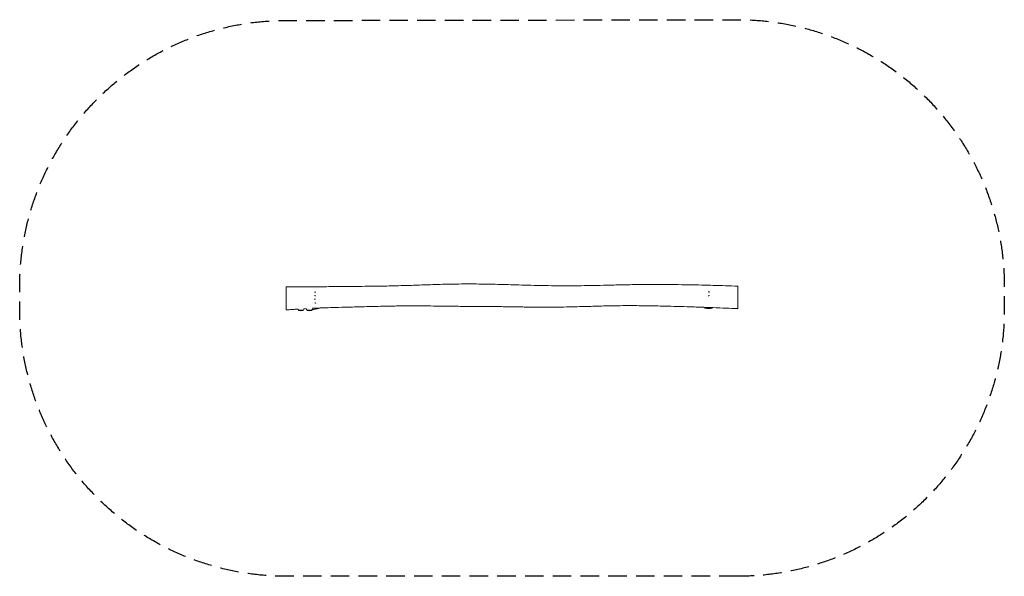
# Model space of a CAD drawing. Units: millimetres. Extents: x -3377 to 3383, y -1912 to 1911.
import ezdxf

# ---------------------------------------------------------------- set-up
doc = ezdxf.new("R2010")
doc.units = ezdxf.units.MM
doc.header["$LTSCALE"] = 20
doc.linetypes.add('HIDDEN', pattern=[9.525, 6.35, -3.175])
doc.layers.add('2d', color=230, linetype='Continuous')
doc.layers.add('CSA-SafetyZone', color=63, linetype='HIDDEN')

msp = doc.modelspace()

# ---------------------------------------------------------------- linework, layer by layer
at = {"layer": '2d', "lineweight": 0}
for p, q in [((-1463.1, -84.2), (-1463.1, -84.3)), ((-1431.1, -84.3), (-1463.1, -84.3)), ((-1461.5, -85.9), (-1463.1, -84.3)), ((-1432.7, -85.9), (-1431.1, -84.3)), ((-1431.1, -84.2), (-1431.1, -84.3)), ((-1403.1, -84.2), (-1403.1, -84.3)), ((-1371.1, -84.3), (-1403.1, -84.3)), ((-1401.5, -85.9), (-1403.1, -84.3)), ((-1372.7, -85.9), (-1371.1, -84.3)), ((-1371.1, -84.2), (-1371.1, -84.3))]:
    msp.add_line(p, q, dxfattribs=at)
for centre, radius, start, end in [((-1447.1, -67.6), 23, 204.72392, 225.92079), ((-1457.3, -81.6), 6, 225.23389, 262.4048), ((-1447.1, -5.3), 83, 262.4048, 277.59519), ((-1436.9, -81.6), 6, 277.5952, 314.76611), ((-1447.1, -67.6), 23, 314.07921, 341.98848), ((-1387.1, -67.6), 23, 195.71056, 225.92079), ((-1397.3, -81.6), 6, 225.23389, 262.4048), ((-1387.1, -5.3), 83, 262.4048, 277.59519), ((-1376.9, -81.6), 6, 277.5952, 314.76611), ((-1387.1, -67.6), 23, 314.07921, 350.0449)]:
    msp.add_arc(centre, radius, start, end, dxfattribs=at)
for centre, ratio, start_param, end_param in [((-1347.1, 27.4), 0.959155, 4.544295, 5.131934), ((-1347.1, 27.4), 0.959155, 1.165247, 1.744811), ((1352.9, 27.4), 0.974272, 1.378999, 2.108443), ((1352.9, 27.4), 0.974272, 4.136758, 4.89092), ((-1347.1, -22.6), 0.958501, 4.577263, 5.223538), ((-1347.1, -22.6), 0.958501, 1.326983, 1.849788)]:
    msp.add_ellipse(centre, major_axis=(-13.5, 0), ratio=ratio, start_param=start_param, end_param=end_param, dxfattribs=at)
for points, knots in [([(-1547.1, 75.2), (-1543.8, 75.2), (-1540.4, 75.3), (-1527.1, 75.3), (-1517.1, 75.3), (-1480.4, 75.5), (-1453.6, 75.6), (-1392, 76), (-1357.1, 76.2), (-1299.7, 76.7), (-1277.2, 76.8), (-1232.1, 77.2), (-1209.6, 77.4), (-1160.8, 77.8), (-1134.6, 78), (-1081.8, 78.4), (-1055.1, 78.7), (-998.3, 79.3), (-968.1, 79.6), (-902.1, 80.6), (-866.2, 81.2), (-806.6, 82.6), (-782.8, 83.2), (-739.9, 84.4), (-720.7, 85), (-683, 86.1), (-664.4, 86.8), (-626.6, 88), (-607.3, 88.7), (-567.3, 90), (-546.5, 90.7), (-502.5, 92.1), (-479.3, 92.8), (-430.7, 94), (-405.2, 94.6), (-355.1, 95.3), (-330.4, 95.5), (-284.2, 95.6), (-262.8, 95.5), (-220.5, 95.1), (-199.6, 94.8), (-156.6, 94), (-134.5, 93.5), (-89.2, 92.4), (-66.1, 91.8), (-18.4, 90.5), (6, 89.8), (57.1, 88.4), (83.6, 87.6), (140.5, 86.1), (170.8, 85.4), (234, 84.1), (266.9, 83.5), (327.9, 82.9), (356, 82.8), (408.7, 82.9), (433.4, 83.1), (485.3, 83.7), (512.5, 84.1), (570.5, 85.1), (601.3, 85.8), (669.2, 87.4), (706.3, 88.3), (789.7, 90.1), (836.1, 91), (911, 91.9), (939.7, 92), (991.5, 92.1), (1014.7, 92), (1064.9, 91.7), (1091.8, 91.5), (1151.9, 90.8), (1185.1, 90.3), (1247.3, 89.2), (1276.3, 88.6), (1332, 87.4), (1358.6, 86.7), (1412.7, 85.3), (1440.3, 84.5), (1496.2, 82.6), (1524.6, 81.6), (1552.9, 80.5)], [0, 0, 0, 0, 10.000003, 10.000003, 40.000062, 40.000062, 120.185853, 120.185853, 224.840624, 224.840624, 292.409113, 292.409113, 360.128146, 360.128146, 438.784455, 438.784455, 518.748261, 518.748261, 609.431048, 609.431048, 717.147748, 717.147748, 788.492515, 788.492515, 845.981715, 845.981715, 901.779851, 901.779851, 959.55379, 959.55379, 1021.983991, 1021.983991, 1091.670787, 1091.670787, 1168.070187, 1168.070187, 1242.201537, 1242.201537, 1306.641682, 1306.641682, 1369.20741, 1369.20741, 1435.65448, 1435.65448, 1505.141327, 1505.141327, 1578.585443, 1578.585443, 1658.280287, 1658.280287, 1749.220822, 1749.220822, 1848.012668, 1848.012668, 1932.184851, 1932.184851, 2006.215234, 2006.215234, 2087.929068, 2087.929068, 2180.344543, 2180.344543, 2291.668196, 2291.668196, 2430.63549, 2430.63549, 2516.571145, 2516.571145, 2586.218395, 2586.218395, 2667.009819, 2667.009819, 2766.58821, 2766.58821, 2853.764192, 2853.764192, 2933.524443, 2933.524443, 3016.250381, 3016.250381, 3101.398775, 3101.398775, 3101.398775, 3101.398775]), ([(-1547.1, 75.2), (-1547.1, 75.2), (-1547.1, 71.5), (-1547.1, 44.2), (-1547.1, 26.2), (-1547.1, 11.4), (-1547.1, -16.2), (-1547.1, -69.4), (-1547.1, -82.4), (-1547.1, -82.4)], [0.8172278, 0.8172278, 0.8172278, 0.8172278, 0.8855738, 1, 1, 1, 1.0943833, 1.1689863, 1.3098674, 1.3098674, 1.3098674, 1.3098674]), ([(1552.9, 80.5), (1552.9, 80.5), (1552.9, 69.5), (1552.9, 47), (1552.9, 36.8), (1552.9, 13.1), (1552.9, -32.1), (1552.9, -65.8), (1552.9, -74.4), (1552.9, -74.4)], [0.8305872, 0.8305872, 0.8305872, 0.8305872, 0.9317017, 1, 1, 1, 1.1587515, 1.2421457, 1.3281663, 1.3281663, 1.3281663, 1.3281663]), ([(1552.9, -74.4), (1549.6, -74.3), (1546.3, -74.1), (1533, -73.5), (1523, -73), (1485.3, -71.4), (1457.6, -70.2), (1397.4, -67.8), (1365, -66.6), (1298.2, -64.2), (1263.8, -63), (1197.6, -60.9), (1165.8, -59.9), (1107.3, -58.2), (1080.7, -57.5), (1031.6, -56.3), (1009.2, -55.8), (966.9, -54.9), (947, -54.6), (909.3, -54), (891.5, -53.8), (856.1, -53.5), (838.6, -53.4), (801.8, -53.3), (782.5, -53.4), (741, -53.7), (718.8, -54), (674.8, -54.8), (653.1, -55.3), (611.9, -56.3), (592.4, -56.8), (553.7, -58), (534.3, -58.5), (493.7, -59.7), (472.4, -60.3), (426.5, -61.6), (401.9, -62.2), (350.7, -63.2), (324, -63.6), (272.6, -64), (247.7, -64.1), (198.2, -64), (173.6, -63.9), (127.8, -63.4), (106.7, -63.1), (73.4, -62.6), (61.1, -62.4), (39.4, -62), (30, -61.9), (10.3, -61.6), (0, -61.4), (-26.4, -61), (-42.5, -60.7), (-73.9, -60.4), (-89.1, -60.2), (-116.3, -59.9), (-128.3, -59.8), (-152.3, -59.7), (-164.4, -59.6), (-189.3, -59.4), (-202, -59.3), (-228.1, -59.2), (-241.5, -59.1), (-268.9, -58.9), (-283, -58.8), (-311.6, -58.6), (-326.2, -58.5), (-356.3, -58.2), (-371.8, -58), (-405.6, -57.6), (-423.9, -57.4), (-466.9, -56.8), (-491.6, -56.5), (-542.6, -55.8), (-569.1, -55.5), (-610.3, -55.1), (-625.1, -55), (-657.4, -54.8), (-674.8, -54.8), (-711.8, -54.8), (-731.4, -55), (-768, -55.3), (-785.1, -55.6), (-823.6, -56.3), (-845, -56.7), (-888.1, -57.7), (-909.9, -58.2), (-958.9, -59.4), (-986, -60.1), (-1048, -61.7), (-1083, -62.7), (-1149.5, -64.4), (-1181, -65.3), (-1232.9, -66.8), (-1253.3, -67.4), (-1287.6, -68.5), (-1301.4, -69), (-1325.7, -70), (-1336.3, -70.4), (-1353.3, -71.1), (-1359.8, -71.4), (-1366.3, -71.7)], [0, 0, 0, 0, 10.000003, 10.000003, 40.000051, 40.000051, 123.369876, 123.369876, 220.723349, 220.723349, 324.125666, 324.125666, 419.618388, 419.618388, 499.609361, 499.609361, 566.902772, 566.902772, 626.551059, 626.551059, 680.048703, 680.048703, 732.5869, 732.5869, 790.589564, 790.589564, 857.284128, 857.284128, 922.647934, 922.647934, 980.940377, 980.940377, 1038.994051, 1038.994051, 1102.891616, 1102.891616, 1176.769053, 1176.769053, 1256.641395, 1256.641395, 1331.156505, 1331.156505, 1405.164078, 1405.164078, 1468.445831, 1468.445831, 1505.376189, 1505.376189, 1533.869165, 1533.869165, 1564.996865, 1564.996865, 1613.797942, 1613.797942, 1659.671714, 1659.671714, 1695.667956, 1695.667956, 1732.069828, 1732.069828, 1770.205997, 1770.205997, 1810.385559, 1810.385559, 1852.562793, 1852.562793, 1896.318035, 1896.318035, 1942.829236, 1942.829236, 1997.904978, 1997.904978, 2071.937011, 2071.937011, 2151.281004, 2151.281004, 2195.68784, 2195.68784, 2248.023897, 2248.023897, 2306.669347, 2306.669347, 2358.010248, 2358.010248, 2422.142465, 2422.142465, 2487.552234, 2487.552234, 2568.90584, 2568.90584, 2673.815587, 2673.815587, 2768.468503, 2768.468503, 2829.771304, 2829.771304, 2871.448094, 2871.448094, 2903.221467, 2903.221467, 2923.036351, 2923.036351, 2923.036351, 2923.036351]), ([(1345.2, -72.6), (1344.4, -72.6), (1343.7, -72.5), (1341, -72.1), (1339, -71.7), (1335, -70.8), (1333.1, -70.4), (1330, -69.4), (1329, -69.1), (1325.8, -68), (1323.6, -67.1), (1320.6, -65.8), (1319.7, -65.4), (1318.9, -65)], [0, 0, 0, 0, 10.000198, 10.000198, 33.829155, 33.829155, 52.36645, 52.36645, 62.303406, 62.303406, 81.741562, 81.741562, 89.562808, 89.562808, 89.562808, 89.562808]), ([(1381.6, -67.3), (1381.3, -67.4), (1381, -67.5), (1379.9, -67.8), (1379.3, -68.1), (1377.9, -68.5), (1377.3, -68.7), (1376, -69.1), (1375.4, -69.2), (1374.2, -69.6), (1373.7, -69.7), (1372.7, -70), (1372.3, -70.1), (1371.8, -70.2), (1371.6, -70.3), (1371.5, -70.3)], [99.905345, 99.905345, 99.905345, 99.905345, 101.970677, 101.970677, 107.086925, 107.086925, 113.343153, 113.343153, 121.03525, 121.03525, 130.554839, 130.554839, 141.035549, 141.035549, 148.480974, 148.480974, 148.480974, 148.480974]), ([(-1468, -77.3), (-1469.2, -77.3), (-1470.5, -77.4), (-1481.3, -78.1), (-1490.8, -78.7), (-1512.4, -80.1), (-1524.4, -80.9), (-1539.9, -81.9), (-1543.5, -82.2), (-1547.1, -82.4)], [3025.494653, 3025.494653, 3025.494653, 3025.494653, 3029.291786, 3029.291786, 3057.964835, 3057.964835, 3094.029698, 3094.029698, 3104.778373, 3104.778373, 3104.778373, 3104.778373]), ([(-1325.1, -71.3), (-1327.1, -72), (-1329.2, -72.7), (-1333.6, -74), (-1336.2, -74.8), (-1347.4, -77.7), (-1356.1, -79.6), (-1365.8, -80), (-1366.7, -80), (-1367.7, -80)], [-70.819091, -70.819091, -70.819091, -70.819091, -68.49505, -68.49505, -65.899234, -65.899234, -58.696018, -58.696018, -57.875798, -57.875798, -57.875798, -57.875798]), ([(-1319.3, -69.7), (-1319.6, -69.8), (-1319.8, -69.9), (-1320.9, -70.2), (-1321.7, -70.4), (-1323, -70.8), (-1323.6, -70.9), (-1324.6, -71.2), (-1325.1, -71.3), (-1325.9, -71.5), (-1326.2, -71.6), (-1326.7, -71.7), (-1326.8, -71.7), (-1327, -71.7), (-1327, -71.8), (-1327, -71.8)], [213.981802, 213.981802, 213.981802, 213.981802, 215.59947, 215.59947, 221.071902, 221.071902, 226.811969, 226.811969, 233.261716, 233.261716, 240.679294, 240.679294, 249.349082, 249.349082, 255.974932, 255.974932, 255.974932, 255.974932]), ([(1372, -70.2), (1370.3, -70.6), (1368.6, -71.1), (1365.1, -71.8), (1363.3, -72.1), (1359.7, -72.6), (1357.9, -72.8), (1354.3, -73), (1352.5, -73), (1348.8, -72.9), (1347, -72.8), (1345.2, -72.6)], [178.386568, 178.386568, 178.386568, 178.386568, 183.344049, 183.344049, 188.30153, 188.30153, 193.259012, 193.259012, 198.216493, 198.216493, 203.173974, 203.173974, 203.173974, 203.173974])]:
    msp.add_open_spline(points, degree=3, knots=knots, dxfattribs=at)
msp.add_open_spline([(-1409.1, -73.9), (-1414.5, -74.1), (-1419.8, -74.4), (-1425.2, -74.7)], degree=3, dxfattribs=at)
at = {"layer": 'CSA-SafetyZone', "flags": 128}
msp.add_lwpolyline([(1552.9, -1912.4), (-1547.1, -1912.4, -0.414214), (-3377.1, -82.4), (-3377.1, 75.2, -0.413713), (-1550.2, 1905.2), (1549.8, 1910.5, -0.414715), (3382.9, 80.5), (3382.9, -82.4, -0.414214)], format="xyb", close=True, dxfattribs=at)

doc.saveas('drawing.dxf')
